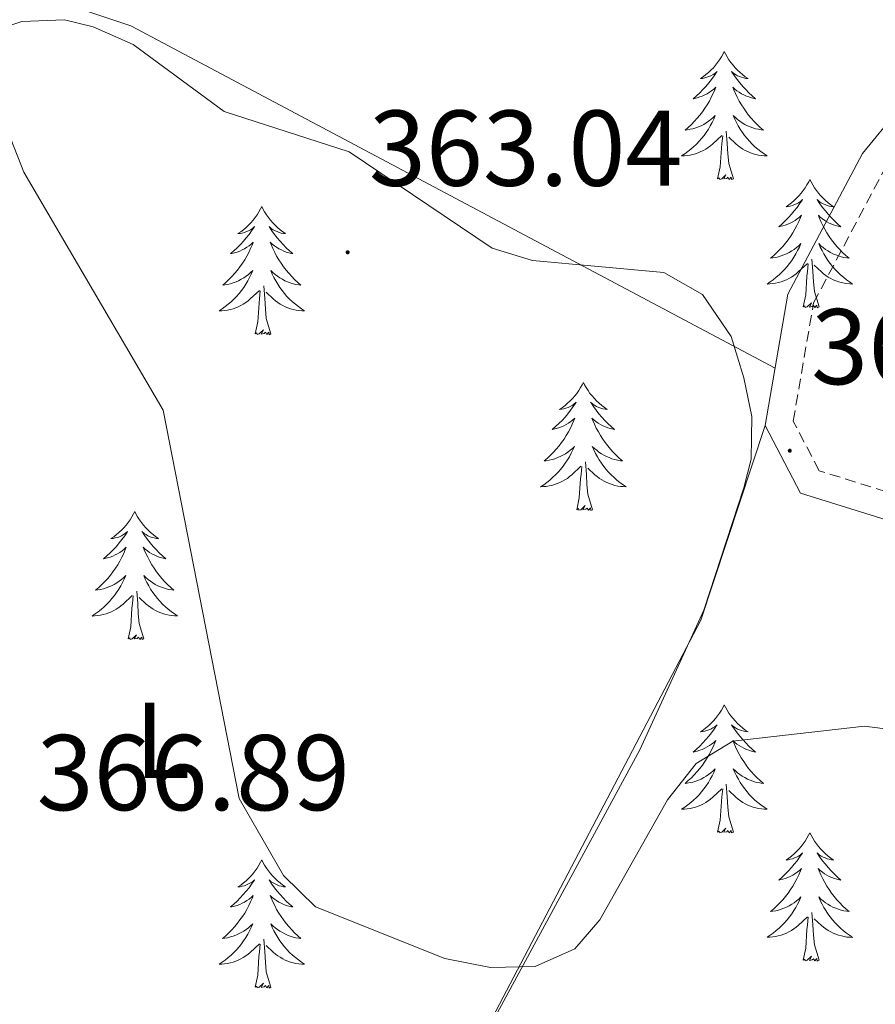
# Model space of a CAD drawing. Units: metres. Extents: x 607365 to 611866, y 4677969 to 4681008.
# Drawn here: x 609261 to 609340, y 4678622 to 4678714 of the extents above; entities that cross this region are included whole.
import ezdxf
from ezdxf.enums import TextEntityAlignment as Align

# ---------------------------------------------------------------- set-up
doc = ezdxf.new("R2010")
doc.units = ezdxf.units.M
doc.header["$MEASUREMENT"] = 0
doc.linetypes.add('TRAZOSX2', pattern=[1.5, 1, -0.5])
for name, color, linetype, lineweight in [('Carátula', 7, 'Continuous', 5), ('Level 21', 19, 'Continuous', 0), ('Level 35', 92, 'Continuous', 0), ('Level 36', 19, 'Continuous', 40), ('Level 37', 92, 'Continuous', 0), ('Level 41', 19, 'Continuous', 0), ('Level 5', 36, 'Continuous', 0), ('Level 59', 19, 'Continuous', 0), ('Level 7', 1, 'Continuous', 0)]:
    doc.layers.add(name, color=color, linetype=linetype, lineweight=lineweight)
doc.styles.add('Arial', font='ARIAL.TTF', dxfattribs={"height": 0.2})

# ---------------------------------------------------------------- blocks, each defined once
blk = doc.blocks.new('5PATER')
at = {"layer": 'Carátula', "linetype": 'Continuous', "lineweight": 5}
h = blk.add_hatch(color=250, dxfattribs=at)
edge = h.paths.add_edge_path()
edge.add_ellipse((0, 0.01), major_axis=(-1.33, -1.34), ratio=0.999422, start_angle=0, end_angle=360)

msp = doc.modelspace()

# ---------------------------------------------------------------- linework, layer by layer
at = {"layer": 'Level 21', "color": 19, "linetype": 'TRAZOSX2', "lineweight": 0}
msp.add_polyline3d([(609486.24, 4678630.89, 367.57), (609480.69, 4678630.99, 367.33), (609468.33, 4678635.05, 366.84), (609454.53, 4678640.5, 366.59), (609439.89, 4678645.74, 366.84), (609424.39, 4678650.11, 367.83), (609410.07, 4678653.94, 367.58), (609392.37, 4678658.42, 366.59), (609374.65, 4678662.9, 365.85), (609358.96, 4678665.97, 364.62), (609345.61, 4678668.75, 363.63), (609335.07, 4678672.05, 362.89), (609332.65, 4678676.67, 362.15), (609334.54, 4678687.66, 361.9), (609341.19, 4678700.19, 361.65), (609347.31, 4678707.66, 361.9), (609350.72, 4678710.09, 361.2)], dxfattribs=at)
at = {"layer": 'Level 21', "color": 19, "linetype": 'Continuous', "lineweight": 0}
msp.add_polyline3d([(609345.595, 4678709.5, 361.9), (609339.103, 4678701.581, 361.65), (609332.141, 4678688.483, 361.9), (609330.039, 4678676.264, 362.15), (609333.338, 4678669.974, 362.89), (609344.978, 4678666.332, 363.63)], dxfattribs=at)
at = {"layer": 'Level 35', "color": 92, "linetype": 'Continuous', "lineweight": 0, "ltscale": 0.5}
for points in [[(609304.63, 4678692.75, 362.39), (609291.34, 4678701.74, 362.58), (609279.71, 4678705.48, 363.13), (609271.23, 4678711.72, 363.62), (609267.52, 4678713.36, 363.91), (609264.84, 4678714.01, 364.11), (609260.89, 4678713.85, 364.4), (609254.34, 4678711.65, 365.23), (609251.9, 4678709.55, 365.84), (609250.06, 4678705.91, 366.44), (609246.7, 4678694.65, 368.07), (609240.86, 4678684.23, 369.27), (609223.27, 4678654.35, 370.78), (609214.04, 4678641.95, 371.28), (609214.03, 4678637.9, 371.66), (609215.02, 4678636.17, 371.77), (609238.53, 4678609.49, 371.46)], [(609294.86, 4678602.68, 368.51), (609318.37, 4678646.08, 363.59), (609324.32, 4678659.08, 362.6), (609328.07, 4678670.45, 362.16), (609328.73, 4678673.13, 362.14), (609328.81, 4678677.09, 362.14), (609328.06, 4678680.69, 362.14), (609326.89, 4678684.54, 362.14), (609324.21, 4678688.44, 362.14), (609320.61, 4678690.49, 362.16), (609308.39, 4678691.61, 362.33), (609304.63, 4678692.75, 362.39)]]:
    msp.add_polyline3d(points, dxfattribs=at)
at = {"layer": 'Level 36', "color": 92, "linetype": 'Continuous', "lineweight": 0}
for points in [[(609326.24, 4678711.06), (609326.13, 4678710.84), (609325.97, 4678710.56), (609325.8, 4678710.3), (609325.62, 4678710.04), (609325.43, 4678709.79), (609325.22, 4678709.55), (609325, 4678709.33), (609324.77, 4678709.11), (609324.53, 4678708.91), (609324.28, 4678708.72), (609324.02, 4678708.54), (609324.22, 4678708.56), (609324.42, 4678708.6), (609324.62, 4678708.66), (609324.81, 4678708.73), (609325, 4678708.81), (609325.19, 4678708.91), (609325.36, 4678709.02), (609325.56, 4678709.21), (609325.52, 4678709.15), (609325.29, 4678708.8), (609325.05, 4678708.47), (609324.79, 4678708.14), (609324.53, 4678707.82), (609324.25, 4678707.52), (609323.95, 4678707.23), (609323.65, 4678706.94), (609323.34, 4678706.67), (609323.46, 4678706.69), (609323.71, 4678706.75), (609323.95, 4678706.83), (609324.19, 4678706.91), (609324.42, 4678707.02), (609324.64, 4678707.13), (609324.86, 4678707.27), (609325.06, 4678707.41), (609325.26, 4678707.57), (609325.45, 4678707.74), (609325.36, 4678707.51), (609325.2, 4678707.15), (609325.03, 4678706.8), (609324.85, 4678706.45), (609324.65, 4678706.11), (609324.43, 4678705.78), (609324.21, 4678705.46), (609323.97, 4678705.15), (609323.72, 4678704.85), (609323.45, 4678704.55), (609323.18, 4678704.27), (609322.89, 4678704), (609322.59, 4678703.74), (609322.79, 4678703.77), (609323.06, 4678703.82), (609323.32, 4678703.88), (609323.58, 4678703.96), (609323.83, 4678704.05), (609324.08, 4678704.16), (609324.32, 4678704.28), (609324.56, 4678704.42), (609324.78, 4678704.57), (609325, 4678704.73), (609325.21, 4678704.91), (609325.4, 4678705.1), (609325.26, 4678704.77)], [(609326.24, 4678711.06), (609326.35, 4678710.84), (609326.5, 4678710.56), (609326.67, 4678710.3), (609326.85, 4678710.04), (609327.05, 4678709.79), (609327.25, 4678709.55), (609327.47, 4678709.33), (609327.7, 4678709.11), (609327.94, 4678708.91), (609328.19, 4678708.72), (609328.45, 4678708.54), (609328.25, 4678708.56), (609328.05, 4678708.6), (609327.85, 4678708.66), (609327.66, 4678708.73), (609327.47, 4678708.81), (609327.29, 4678708.91), (609327.11, 4678709.02), (609326.91, 4678709.21), (609326.95, 4678709.15), (609327.18, 4678708.8), (609327.42, 4678708.47), (609327.68, 4678708.14), (609327.95, 4678707.82), (609328.23, 4678707.52), (609328.52, 4678707.23), (609328.82, 4678706.94), (609329.13, 4678706.67), (609329.01, 4678706.69), (609328.76, 4678706.75), (609328.52, 4678706.83), (609328.29, 4678706.91), (609328.05, 4678707.02), (609327.83, 4678707.13), (609327.62, 4678707.27), (609327.41, 4678707.41), (609327.21, 4678707.57), (609327.03, 4678707.74), (609327.11, 4678707.51), (609327.27, 4678707.15), (609327.44, 4678706.8), (609327.63, 4678706.45), (609327.83, 4678706.11), (609328.04, 4678705.78), (609328.26, 4678705.46), (609328.5, 4678705.15), (609328.75, 4678704.85), (609329.02, 4678704.55), (609329.29, 4678704.27), (609329.58, 4678704), (609329.88, 4678703.74), (609329.68, 4678703.77), (609329.41, 4678703.82), (609329.15, 4678703.88), (609328.89, 4678703.96), (609328.64, 4678704.05), (609328.39, 4678704.16), (609328.15, 4678704.28), (609327.91, 4678704.42), (609327.69, 4678704.57), (609327.47, 4678704.73), (609327.27, 4678704.91), (609327.07, 4678705.1), (609327.21, 4678704.77)], [(609325.263, 4678704.774), (609325.103, 4678704.454), (609324.933, 4678704.144), (609324.753, 4678703.834), (609324.553, 4678703.534), (609324.353, 4678703.254), (609324.123, 4678702.974), (609323.893, 4678702.704), (609323.643, 4678702.444), (609323.383, 4678702.204), (609323.113, 4678701.964), (609322.833, 4678701.744), (609322.553, 4678701.534), (609322.263, 4678701.344), (609322.523, 4678701.354), (609322.783, 4678701.384), (609323.053, 4678701.424), (609323.313, 4678701.474), (609323.563, 4678701.554), (609323.813, 4678701.634), (609324.053, 4678701.744), (609324.293, 4678701.854), (609324.523, 4678701.984), (609324.743, 4678702.134), (609324.963, 4678702.294), (609325.163, 4678702.464), (609326.013, 4678703.254)], [(609327.214, 4678704.773), (609327.373, 4678704.453), (609327.543, 4678704.143), (609327.723, 4678703.833), (609327.923, 4678703.533), (609328.133, 4678703.253), (609328.353, 4678702.973), (609328.593, 4678702.703), (609328.833, 4678702.443), (609329.093, 4678702.203), (609329.363, 4678701.963), (609329.643, 4678701.743), (609329.933, 4678701.533), (609330.223, 4678701.343), (609329.953, 4678701.353), (609329.693, 4678701.383), (609329.433, 4678701.423), (609329.173, 4678701.473), (609328.913, 4678701.553), (609328.663, 4678701.633), (609328.423, 4678701.743), (609328.183, 4678701.853), (609327.953, 4678701.983), (609327.733, 4678702.133), (609327.513, 4678702.293), (609327.313, 4678702.463), (609326.653, 4678703.083)], [(609327.09, 4678699.21), (609326.66, 4678700.65), (609326.57, 4678701.55), (609326.52, 4678702.5), (609326.42, 4678703.66)], [(609325.62, 4678699.21), (609325.86, 4678700.32), (609325.97, 4678702.07), (609326.02, 4678702.5), (609326.09, 4678703.22)], [(609327.09, 4678699.21), (609326.91, 4678699.14), (609326.89, 4678699.38), (609326.7, 4678699.15), (609326.58, 4678699.36), (609326.46, 4678699.25), (609326.19, 4678699.2), (609326.39, 4678699.59), (609326, 4678699.21), (609325.81, 4678699.15), (609325.77, 4678699.32), (609325.62, 4678699.21)], [(609334.2, 4678699.14), (609334.09, 4678698.92), (609333.93, 4678698.64), (609333.76, 4678698.38), (609333.58, 4678698.12), (609333.39, 4678697.87), (609333.18, 4678697.63), (609332.96, 4678697.41), (609332.73, 4678697.19), (609332.49, 4678696.99), (609332.24, 4678696.8), (609331.98, 4678696.62), (609332.18, 4678696.64), (609332.38, 4678696.68), (609332.58, 4678696.74), (609332.77, 4678696.81), (609332.96, 4678696.89), (609333.15, 4678696.99), (609333.32, 4678697.1), (609333.52, 4678697.29), (609333.48, 4678697.23), (609333.25, 4678696.88), (609333.01, 4678696.55), (609332.75, 4678696.22), (609332.49, 4678695.91), (609332.21, 4678695.6), (609331.91, 4678695.31), (609331.61, 4678695.02), (609331.3, 4678694.75), (609331.42, 4678694.77), (609331.67, 4678694.83), (609331.91, 4678694.91), (609332.15, 4678694.99), (609332.38, 4678695.1), (609332.6, 4678695.21), (609332.82, 4678695.35), (609333.02, 4678695.49), (609333.22, 4678695.65), (609333.41, 4678695.82), (609333.32, 4678695.6), (609333.16, 4678695.23), (609332.99, 4678694.88), (609332.81, 4678694.53), (609332.61, 4678694.19), (609332.39, 4678693.86), (609332.17, 4678693.54), (609331.93, 4678693.23), (609331.68, 4678692.93), (609331.41, 4678692.63), (609331.14, 4678692.35), (609330.85, 4678692.08), (609330.55, 4678691.83), (609330.75, 4678691.85), (609331.02, 4678691.9), (609331.28, 4678691.96), (609331.54, 4678692.04), (609331.79, 4678692.13), (609332.04, 4678692.24), (609332.28, 4678692.36), (609332.52, 4678692.5), (609332.74, 4678692.65), (609332.96, 4678692.82), (609333.17, 4678692.99), (609333.36, 4678693.18), (609333.22, 4678692.85)], [(609334.2, 4678699.14), (609334.31, 4678698.92), (609334.46, 4678698.64), (609334.63, 4678698.38), (609334.81, 4678698.12), (609335.01, 4678697.87), (609335.21, 4678697.63), (609335.43, 4678697.41), (609335.66, 4678697.19), (609335.9, 4678696.99), (609336.15, 4678696.8), (609336.41, 4678696.62), (609336.21, 4678696.64), (609336.01, 4678696.68), (609335.81, 4678696.74), (609335.62, 4678696.81), (609335.43, 4678696.89), (609335.25, 4678696.99), (609335.07, 4678697.1), (609334.87, 4678697.29), (609334.91, 4678697.23), (609335.14, 4678696.88), (609335.38, 4678696.55), (609335.64, 4678696.22), (609335.91, 4678695.91), (609336.19, 4678695.6), (609336.48, 4678695.31), (609336.78, 4678695.02), (609337.09, 4678694.75), (609336.97, 4678694.77), (609336.72, 4678694.83), (609336.48, 4678694.91), (609336.25, 4678694.99), (609336.01, 4678695.1), (609335.79, 4678695.21), (609335.58, 4678695.35), (609335.37, 4678695.49), (609335.17, 4678695.65), (609334.99, 4678695.82), (609335.07, 4678695.6), (609335.23, 4678695.23), (609335.4, 4678694.88), (609335.59, 4678694.53), (609335.79, 4678694.19), (609336, 4678693.86), (609336.22, 4678693.54), (609336.46, 4678693.23), (609336.71, 4678692.93), (609336.98, 4678692.63), (609337.25, 4678692.35), (609337.54, 4678692.08), (609337.84, 4678691.83), (609337.64, 4678691.85), (609337.37, 4678691.9), (609337.11, 4678691.96), (609336.85, 4678692.04), (609336.6, 4678692.13), (609336.35, 4678692.24), (609336.11, 4678692.36), (609335.87, 4678692.5), (609335.65, 4678692.65), (609335.43, 4678692.82), (609335.23, 4678692.99), (609335.03, 4678693.18), (609335.17, 4678692.85)], [(609283.21, 4678696.63), (609283.09, 4678696.41), (609282.94, 4678696.14), (609282.77, 4678695.87), (609282.59, 4678695.61), (609282.4, 4678695.37), (609282.19, 4678695.13), (609281.97, 4678694.9), (609281.74, 4678694.69), (609281.5, 4678694.48), (609281.25, 4678694.29), (609280.99, 4678694.11), (609281.19, 4678694.14), (609281.39, 4678694.17), (609281.59, 4678694.23), (609281.79, 4678694.3), (609281.97, 4678694.38), (609282.15, 4678694.48), (609282.33, 4678694.59), (609282.53, 4678694.79), (609282.49, 4678694.72), (609282.26, 4678694.38), (609282.02, 4678694.04), (609281.76, 4678693.71), (609281.5, 4678693.4), (609281.22, 4678693.09), (609280.92, 4678692.8), (609280.62, 4678692.52), (609280.31, 4678692.25), (609280.43, 4678692.27), (609280.68, 4678692.33), (609280.92, 4678692.4), (609281.16, 4678692.49), (609281.39, 4678692.59), (609281.61, 4678692.71), (609281.83, 4678692.84), (609282.03, 4678692.98), (609282.23, 4678693.14), (609282.42, 4678693.31), (609282.33, 4678693.09), (609282.17, 4678692.73), (609282, 4678692.37), (609281.82, 4678692.03), (609281.62, 4678691.69), (609281.41, 4678691.36), (609281.18, 4678691.03), (609280.94, 4678690.72), (609280.69, 4678690.42), (609280.42, 4678690.13), (609280.15, 4678689.85), (609279.86, 4678689.58), (609279.57, 4678689.32), (609279.76, 4678689.34), (609280.03, 4678689.39), (609280.29, 4678689.45), (609280.55, 4678689.53), (609280.81, 4678689.63), (609281.05, 4678689.73), (609281.29, 4678689.86), (609281.53, 4678689.99), (609281.75, 4678690.15), (609281.97, 4678690.31), (609282.17, 4678690.49), (609282.37, 4678690.67), (609282.23, 4678690.35)], [(609283.21, 4678696.63), (609283.32, 4678696.41), (609283.47, 4678696.14), (609283.64, 4678695.87), (609283.82, 4678695.61), (609284.02, 4678695.37), (609284.22, 4678695.13), (609284.44, 4678694.9), (609284.67, 4678694.69), (609284.91, 4678694.48), (609285.16, 4678694.29), (609285.42, 4678694.11), (609285.22, 4678694.14), (609285.02, 4678694.17), (609284.82, 4678694.23), (609284.63, 4678694.3), (609284.44, 4678694.38), (609284.26, 4678694.48), (609284.08, 4678694.59), (609283.88, 4678694.79), (609283.92, 4678694.72), (609284.15, 4678694.38), (609284.39, 4678694.04), (609284.65, 4678693.71), (609284.92, 4678693.4), (609285.2, 4678693.09), (609285.49, 4678692.8), (609285.79, 4678692.52), (609286.1, 4678692.25), (609285.98, 4678692.27), (609285.73, 4678692.33), (609285.49, 4678692.4), (609285.26, 4678692.49), (609285.03, 4678692.59), (609284.8, 4678692.71), (609284.59, 4678692.84), (609284.38, 4678692.98), (609284.18, 4678693.14), (609283.99, 4678693.31), (609284.08, 4678693.09), (609284.24, 4678692.73), (609284.41, 4678692.37), (609284.59, 4678692.03), (609284.79, 4678691.69), (609285.01, 4678691.36), (609285.23, 4678691.03), (609285.47, 4678690.72), (609285.72, 4678690.42), (609285.99, 4678690.13), (609286.26, 4678689.85), (609286.55, 4678689.58), (609286.85, 4678689.32), (609286.65, 4678689.34), (609286.38, 4678689.39), (609286.12, 4678689.45), (609285.86, 4678689.53), (609285.61, 4678689.63), (609285.36, 4678689.73), (609285.12, 4678689.86), (609284.88, 4678689.99), (609284.66, 4678690.15), (609284.44, 4678690.31), (609284.24, 4678690.49), (609284.04, 4678690.67), (609284.18, 4678690.35)], [(609333.222, 4678692.853), (609333.062, 4678692.533), (609332.892, 4678692.223), (609332.712, 4678691.913), (609332.512, 4678691.623), (609332.312, 4678691.333), (609332.081, 4678691.053), (609331.851, 4678690.783), (609331.601, 4678690.523), (609331.341, 4678690.283), (609331.071, 4678690.053), (609330.791, 4678689.823), (609330.511, 4678689.613), (609330.221, 4678689.424), (609330.481, 4678689.434), (609330.741, 4678689.463), (609331.011, 4678689.503), (609331.271, 4678689.553), (609331.521, 4678689.633), (609331.771, 4678689.713), (609332.011, 4678689.823), (609332.251, 4678689.933), (609332.481, 4678690.063), (609332.701, 4678690.213), (609332.921, 4678690.373), (609333.121, 4678690.543), (609333.972, 4678691.343)], [(609335.172, 4678692.853), (609335.332, 4678692.532), (609335.502, 4678692.222), (609335.682, 4678691.912), (609335.882, 4678691.622), (609336.092, 4678691.332), (609336.312, 4678691.052), (609336.552, 4678690.782), (609336.792, 4678690.522), (609337.051, 4678690.282), (609337.321, 4678690.052), (609337.601, 4678689.822), (609337.891, 4678689.612), (609338.181, 4678689.422), (609337.911, 4678689.432), (609337.651, 4678689.462), (609337.391, 4678689.502), (609337.131, 4678689.552), (609336.871, 4678689.632), (609336.621, 4678689.712), (609336.381, 4678689.822), (609336.141, 4678689.932), (609335.911, 4678690.063), (609335.691, 4678690.213), (609335.471, 4678690.373), (609335.271, 4678690.543), (609334.612, 4678691.163)], [(609335.05, 4678687.29), (609334.62, 4678688.73), (609334.53, 4678689.63), (609334.48, 4678690.58), (609334.38, 4678691.74)], [(609333.58, 4678687.29), (609333.82, 4678688.41), (609333.93, 4678690.15), (609333.98, 4678690.58), (609334.05, 4678691.3)], [(609282.23, 4678690.352), (609282.07, 4678690.032), (609281.91, 4678689.712), (609281.72, 4678689.412), (609281.53, 4678689.112), (609281.31, 4678688.822), (609281.09, 4678688.542), (609280.86, 4678688.272), (609280.61, 4678688.022), (609280.35, 4678687.772), (609280.08, 4678687.542), (609279.81, 4678687.322), (609279.52, 4678687.112), (609279.23, 4678686.923), (609279.49, 4678686.932), (609279.75, 4678686.952), (609280.02, 4678686.992), (609280.27, 4678687.052), (609280.53, 4678687.122), (609280.78, 4678687.212), (609281.02, 4678687.312), (609281.26, 4678687.432), (609281.49, 4678687.562), (609281.71, 4678687.702), (609281.93, 4678687.862), (609282.13, 4678688.032), (609282.98, 4678688.832)], [(609284.18, 4678690.351), (609284.34, 4678690.031), (609284.51, 4678689.711), (609284.69, 4678689.411), (609284.89, 4678689.111), (609285.1, 4678688.821), (609285.32, 4678688.541), (609285.55, 4678688.271), (609285.8, 4678688.021), (609286.06, 4678687.771), (609286.33, 4678687.541), (609286.61, 4678687.321), (609286.9, 4678687.111), (609287.19, 4678686.921), (609286.92, 4678686.931), (609286.66, 4678686.951), (609286.4, 4678686.991), (609286.14, 4678687.051), (609285.88, 4678687.121), (609285.63, 4678687.211), (609285.39, 4678687.311), (609285.15, 4678687.431), (609284.92, 4678687.562), (609284.7, 4678687.702), (609284.49, 4678687.862), (609284.28, 4678688.032), (609283.62, 4678688.652)], [(609284.06, 4678684.78), (609283.63, 4678686.22), (609283.54, 4678687.12), (609283.49, 4678688.07), (609283.39, 4678689.24)], [(609282.59, 4678684.78), (609282.83, 4678685.9), (609282.95, 4678687.64), (609282.99, 4678688.07), (609283.06, 4678688.8)], [(609335.05, 4678687.29), (609334.87, 4678687.22), (609334.85, 4678687.46), (609334.66, 4678687.24), (609334.54, 4678687.44), (609334.42, 4678687.33), (609334.15, 4678687.28), (609334.35, 4678687.67), (609333.96, 4678687.29), (609333.77, 4678687.24), (609333.73, 4678687.4), (609333.58, 4678687.29)], [(609284.06, 4678684.78), (609283.88, 4678684.71), (609283.86, 4678684.95), (609283.67, 4678684.73), (609283.55, 4678684.93), (609283.43, 4678684.82), (609283.16, 4678684.77), (609283.36, 4678685.16), (609282.97, 4678684.78), (609282.79, 4678684.73), (609282.74, 4678684.89), (609282.59, 4678684.78)], [(609313.13, 4678680.27), (609313.02, 4678680.05), (609312.86, 4678679.78), (609312.69, 4678679.51), (609312.51, 4678679.25), (609312.32, 4678679.01), (609312.11, 4678678.77), (609311.89, 4678678.54), (609311.66, 4678678.33), (609311.42, 4678678.12), (609311.17, 4678677.93), (609310.91, 4678677.75), (609311.11, 4678677.78), (609311.31, 4678677.81), (609311.51, 4678677.87), (609311.71, 4678677.94), (609311.9, 4678678.02), (609312.08, 4678678.12), (609312.25, 4678678.23), (609312.46, 4678678.43), (609312.41, 4678678.36), (609312.19, 4678678.02), (609311.94, 4678677.68), (609311.69, 4678677.35), (609311.42, 4678677.04), (609311.14, 4678676.73), (609310.85, 4678676.44), (609310.54, 4678676.16), (609310.23, 4678675.89), (609310.35, 4678675.91), (609310.6, 4678675.97), (609310.84, 4678676.04), (609311.08, 4678676.13), (609311.31, 4678676.23), (609311.53, 4678676.35), (609311.75, 4678676.48), (609311.95, 4678676.62), (609312.15, 4678676.78), (609312.34, 4678676.95), (609312.25, 4678676.73), (609312.09, 4678676.37), (609311.92, 4678676.01), (609311.74, 4678675.67), (609311.54, 4678675.33), (609311.33, 4678675), (609311.1, 4678674.67), (609310.86, 4678674.36), (609310.61, 4678674.06), (609310.35, 4678673.77), (609310.07, 4678673.49), (609309.78, 4678673.22), (609309.49, 4678672.96), (609309.68, 4678672.98), (609309.95, 4678673.03), (609310.21, 4678673.09), (609310.47, 4678673.17), (609310.73, 4678673.27), (609310.97, 4678673.37), (609311.22, 4678673.5), (609311.45, 4678673.63), (609311.67, 4678673.79), (609311.89, 4678673.95), (609312.1, 4678674.13), (609312.29, 4678674.31), (609312.15, 4678673.99)], [(609313.13, 4678680.27), (609313.24, 4678680.05), (609313.39, 4678679.78), (609313.56, 4678679.51), (609313.74, 4678679.25), (609313.94, 4678679.01), (609314.15, 4678678.77), (609314.36, 4678678.54), (609314.59, 4678678.33), (609314.83, 4678678.12), (609315.09, 4678677.93), (609315.35, 4678677.75), (609315.15, 4678677.78), (609314.94, 4678677.81), (609314.74, 4678677.87), (609314.55, 4678677.94), (609314.36, 4678678.02), (609314.18, 4678678.12), (609314.01, 4678678.23), (609313.8, 4678678.43), (609313.84, 4678678.36), (609314.07, 4678678.02), (609314.31, 4678677.68), (609314.57, 4678677.35), (609314.84, 4678677.04), (609315.12, 4678676.73), (609315.41, 4678676.44), (609315.71, 4678676.16), (609316.03, 4678675.89), (609315.9, 4678675.91), (609315.66, 4678675.97), (609315.41, 4678676.04), (609315.18, 4678676.13), (609314.95, 4678676.23), (609314.72, 4678676.35), (609314.51, 4678676.48), (609314.3, 4678676.62), (609314.1, 4678676.78), (609313.92, 4678676.95), (609314.01, 4678676.73), (609314.16, 4678676.37), (609314.33, 4678676.01), (609314.52, 4678675.67), (609314.72, 4678675.33), (609314.93, 4678675), (609315.16, 4678674.67), (609315.39, 4678674.36), (609315.65, 4678674.06), (609315.91, 4678673.77), (609316.19, 4678673.49), (609316.47, 4678673.22), (609316.77, 4678672.96), (609316.57, 4678672.98), (609316.31, 4678673.03), (609316.04, 4678673.09), (609315.78, 4678673.17), (609315.53, 4678673.27), (609315.28, 4678673.37), (609315.04, 4678673.5), (609314.81, 4678673.63), (609314.58, 4678673.79), (609314.37, 4678673.95), (609314.16, 4678674.13), (609313.96, 4678674.31), (609314.11, 4678673.99)], [(609312.148, 4678673.988), (609311.998, 4678673.668), (609311.828, 4678673.348), (609311.638, 4678673.048), (609311.448, 4678672.748), (609311.238, 4678672.458), (609311.008, 4678672.178), (609310.778, 4678671.908), (609310.528, 4678671.658), (609310.268, 4678671.408), (609310.008, 4678671.178), (609309.728, 4678670.958), (609309.438, 4678670.748), (609309.148, 4678670.558), (609309.408, 4678670.568), (609309.678, 4678670.588), (609309.938, 4678670.628), (609310.198, 4678670.688), (609310.448, 4678670.758), (609310.698, 4678670.848), (609310.948, 4678670.948), (609311.178, 4678671.068), (609311.408, 4678671.198), (609311.638, 4678671.338), (609311.848, 4678671.498), (609312.048, 4678671.668), (609312.898, 4678672.467)], [(609314.108, 4678673.987), (609314.258, 4678673.667), (609314.428, 4678673.347), (609314.608, 4678673.047), (609314.808, 4678672.747), (609315.018, 4678672.457), (609315.238, 4678672.177), (609315.478, 4678671.907), (609315.718, 4678671.657), (609315.978, 4678671.407), (609316.248, 4678671.177), (609316.528, 4678670.957), (609316.818, 4678670.747), (609317.108, 4678670.557), (609316.838, 4678670.567), (609316.578, 4678670.587), (609316.318, 4678670.627), (609316.058, 4678670.687), (609315.798, 4678670.757), (609315.548, 4678670.847), (609315.308, 4678670.947), (609315.068, 4678671.067), (609314.838, 4678671.197), (609314.618, 4678671.337), (609314.408, 4678671.497), (609314.198, 4678671.667), (609313.548, 4678672.287)], [(609312.51, 4678668.42), (609312.75, 4678669.54), (609312.87, 4678671.28), (609312.91, 4678671.71), (609312.98, 4678672.44)], [(609313.98, 4678668.42), (609313.55, 4678669.86), (609313.46, 4678670.76), (609313.41, 4678671.71), (609313.31, 4678672.88)], [(609313.98, 4678668.42), (609313.81, 4678668.35), (609313.79, 4678668.59), (609313.6, 4678668.37), (609313.47, 4678668.57), (609313.35, 4678668.46), (609313.08, 4678668.41), (609313.28, 4678668.8), (609312.89, 4678668.42), (609312.71, 4678668.37), (609312.67, 4678668.53), (609312.51, 4678668.42)], [(609271.39, 4678668.25), (609271.28, 4678668.03), (609271.12, 4678667.75), (609270.95, 4678667.49), (609270.77, 4678667.23), (609270.58, 4678666.98), (609270.37, 4678666.74), (609270.15, 4678666.52), (609269.92, 4678666.3), (609269.68, 4678666.1), (609269.43, 4678665.91), (609269.17, 4678665.73), (609269.37, 4678665.75), (609269.57, 4678665.79), (609269.77, 4678665.85), (609269.97, 4678665.91), (609270.16, 4678666), (609270.34, 4678666.1), (609270.51, 4678666.21), (609270.72, 4678666.4), (609270.68, 4678666.34), (609270.45, 4678665.99), (609270.2, 4678665.66), (609269.95, 4678665.33), (609269.68, 4678665.01), (609269.4, 4678664.71), (609269.11, 4678664.41), (609268.8, 4678664.13), (609268.49, 4678663.86), (609268.61, 4678663.88), (609268.86, 4678663.94), (609269.1, 4678664.01), (609269.34, 4678664.1), (609269.57, 4678664.21), (609269.79, 4678664.32), (609270.01, 4678664.45), (609270.22, 4678664.6), (609270.41, 4678664.76), (609270.6, 4678664.93), (609270.51, 4678664.71), (609270.36, 4678664.34), (609270.19, 4678663.99), (609270, 4678663.64), (609269.8, 4678663.3), (609269.59, 4678662.97), (609269.36, 4678662.65), (609269.12, 4678662.34), (609268.87, 4678662.03), (609268.61, 4678661.74), (609268.33, 4678661.46), (609268.05, 4678661.19), (609267.75, 4678660.93), (609267.94, 4678660.96), (609268.21, 4678661.01), (609268.47, 4678661.07), (609268.73, 4678661.15), (609268.99, 4678661.24), (609269.24, 4678661.35), (609269.48, 4678661.47), (609269.71, 4678661.61), (609269.94, 4678661.76), (609270.15, 4678661.93), (609270.36, 4678662.1), (609270.55, 4678662.29), (609270.41, 4678661.96)], [(609271.39, 4678668.25), (609271.5, 4678668.03), (609271.65, 4678667.75), (609271.82, 4678667.49), (609272.01, 4678667.23), (609272.2, 4678666.98), (609272.41, 4678666.74), (609272.63, 4678666.52), (609272.85, 4678666.3), (609273.09, 4678666.1), (609273.35, 4678665.91), (609273.61, 4678665.73), (609273.41, 4678665.75), (609273.2, 4678665.79), (609273.01, 4678665.85), (609272.81, 4678665.91), (609272.62, 4678666), (609272.44, 4678666.1), (609272.27, 4678666.21), (609272.06, 4678666.4), (609272.1, 4678666.34), (609272.33, 4678665.99), (609272.57, 4678665.65), (609272.83, 4678665.33), (609273.1, 4678665.01), (609273.38, 4678664.71), (609273.67, 4678664.41), (609273.97, 4678664.13), (609274.29, 4678663.86), (609274.16, 4678663.88), (609273.92, 4678663.94), (609273.67, 4678664.01), (609273.44, 4678664.1), (609273.21, 4678664.21), (609272.99, 4678664.32), (609272.77, 4678664.45), (609272.56, 4678664.6), (609272.37, 4678664.76), (609272.18, 4678664.93), (609272.27, 4678664.7), (609272.42, 4678664.34), (609272.59, 4678663.99), (609272.78, 4678663.64), (609272.98, 4678663.3), (609273.19, 4678662.97), (609273.42, 4678662.65), (609273.66, 4678662.34), (609273.91, 4678662.03), (609274.17, 4678661.74), (609274.45, 4678661.46), (609274.73, 4678661.19), (609275.03, 4678660.93), (609274.83, 4678660.96), (609274.57, 4678661.01), (609274.3, 4678661.07), (609274.05, 4678661.15), (609273.79, 4678661.24), (609273.54, 4678661.35), (609273.3, 4678661.47), (609273.07, 4678661.61), (609272.84, 4678661.76), (609272.63, 4678661.93), (609272.42, 4678662.1), (609272.23, 4678662.29), (609272.37, 4678661.96)], [(609270.405, 4678661.955), (609270.255, 4678661.635), (609270.085, 4678661.325), (609269.905, 4678661.016), (609269.705, 4678660.726), (609269.495, 4678660.436), (609269.265, 4678660.156), (609269.035, 4678659.886), (609268.785, 4678659.626), (609268.535, 4678659.386), (609268.275, 4678659.146), (609267.995, 4678658.926), (609267.705, 4678658.716), (609267.415, 4678658.526), (609267.675, 4678658.536), (609267.945, 4678658.566), (609268.205, 4678658.606), (609268.465, 4678658.656), (609268.715, 4678658.736), (609268.965, 4678658.816), (609269.215, 4678658.926), (609269.445, 4678659.036), (609269.665, 4678659.166), (609269.895, 4678659.316), (609270.105, 4678659.476), (609270.305, 4678659.646), (609271.155, 4678660.445)], [(609272.366, 4678661.955), (609272.515, 4678661.635), (609272.685, 4678661.325), (609272.865, 4678661.015), (609273.065, 4678660.725), (609273.275, 4678660.445), (609273.495, 4678660.165), (609273.735, 4678659.895), (609273.975, 4678659.635), (609274.235, 4678659.395), (609274.505, 4678659.155), (609274.785, 4678658.935), (609275.075, 4678658.725), (609275.365, 4678658.535), (609275.095, 4678658.545), (609274.835, 4678658.575), (609274.575, 4678658.615), (609274.315, 4678658.665), (609274.065, 4678658.735), (609273.805, 4678658.825), (609273.565, 4678658.925), (609273.325, 4678659.035), (609273.095, 4678659.165), (609272.875, 4678659.315), (609272.665, 4678659.475), (609272.465, 4678659.645), (609271.805, 4678660.265)], [(609272.24, 4678656.4), (609271.81, 4678657.84), (609271.72, 4678658.74), (609271.67, 4678659.69), (609271.57, 4678660.85)], [(609270.77, 4678656.4), (609271.01, 4678657.51), (609271.13, 4678659.26), (609271.18, 4678659.69), (609271.24, 4678660.41)], [(609272.24, 4678656.4), (609272.07, 4678656.33), (609272.05, 4678656.57), (609271.86, 4678656.35), (609271.73, 4678656.55), (609271.61, 4678656.44), (609271.34, 4678656.39), (609271.54, 4678656.78), (609271.15, 4678656.4), (609270.97, 4678656.35), (609270.93, 4678656.51), (609270.77, 4678656.4)], [(609326.23, 4678650.26), (609326.12, 4678650.04), (609325.97, 4678649.77), (609325.8, 4678649.5), (609325.62, 4678649.24), (609325.43, 4678648.99), (609325.22, 4678648.76), (609325, 4678648.53), (609324.77, 4678648.31), (609324.53, 4678648.11), (609324.28, 4678647.92), (609324.02, 4678647.74), (609324.22, 4678647.77), (609324.42, 4678647.8), (609324.62, 4678647.86), (609324.81, 4678647.93), (609325, 4678648.01), (609325.18, 4678648.11), (609325.36, 4678648.22), (609325.56, 4678648.41), (609325.52, 4678648.35), (609325.29, 4678648.01), (609325.05, 4678647.67), (609324.79, 4678647.34), (609324.53, 4678647.03), (609324.25, 4678646.72), (609323.95, 4678646.43), (609323.65, 4678646.15), (609323.34, 4678645.87), (609323.46, 4678645.9), (609323.71, 4678645.95), (609323.95, 4678646.03), (609324.19, 4678646.12), (609324.42, 4678646.22), (609324.64, 4678646.34), (609324.85, 4678646.47), (609325.06, 4678646.61), (609325.26, 4678646.77), (609325.45, 4678646.94), (609325.36, 4678646.72), (609325.2, 4678646.36), (609325.03, 4678646), (609324.85, 4678645.66), (609324.65, 4678645.32), (609324.43, 4678644.99), (609324.21, 4678644.66), (609323.97, 4678644.35), (609323.72, 4678644.05), (609323.45, 4678643.76), (609323.18, 4678643.47), (609322.89, 4678643.21), (609322.59, 4678642.95), (609322.79, 4678642.97), (609323.06, 4678643.02), (609323.32, 4678643.08), (609323.58, 4678643.16), (609323.83, 4678643.25), (609324.08, 4678643.36), (609324.32, 4678643.49), (609324.56, 4678643.62), (609324.78, 4678643.77), (609325, 4678643.94), (609325.2, 4678644.11), (609325.4, 4678644.3), (609325.26, 4678643.97)], [(609326.23, 4678650.26), (609326.35, 4678650.04), (609326.5, 4678649.77), (609326.67, 4678649.5), (609326.85, 4678649.24), (609327.05, 4678648.99), (609327.25, 4678648.76), (609327.47, 4678648.53), (609327.7, 4678648.31), (609327.94, 4678648.11), (609328.19, 4678647.92), (609328.45, 4678647.74), (609328.25, 4678647.77), (609328.05, 4678647.8), (609327.85, 4678647.86), (609327.66, 4678647.93), (609327.47, 4678648.01), (609327.29, 4678648.11), (609327.11, 4678648.22), (609326.91, 4678648.41), (609326.95, 4678648.35), (609327.18, 4678648.01), (609327.42, 4678647.67), (609327.68, 4678647.34), (609327.95, 4678647.03), (609328.23, 4678646.72), (609328.52, 4678646.43), (609328.82, 4678646.15), (609329.13, 4678645.87), (609329.01, 4678645.9), (609328.76, 4678645.95), (609328.52, 4678646.03), (609328.29, 4678646.12), (609328.05, 4678646.22), (609327.83, 4678646.34), (609327.61, 4678646.47), (609327.41, 4678646.61), (609327.21, 4678646.77), (609327.02, 4678646.94), (609327.11, 4678646.72), (609327.27, 4678646.36), (609327.44, 4678646), (609327.62, 4678645.66), (609327.82, 4678645.32), (609328.04, 4678644.99), (609328.26, 4678644.66), (609328.5, 4678644.35), (609328.75, 4678644.05), (609329.02, 4678643.76), (609329.29, 4678643.47), (609329.58, 4678643.21), (609329.88, 4678642.95), (609329.68, 4678642.97), (609329.41, 4678643.02), (609329.15, 4678643.08), (609328.89, 4678643.16), (609328.64, 4678643.25), (609328.39, 4678643.36), (609328.15, 4678643.49), (609327.91, 4678643.62), (609327.69, 4678643.77), (609327.47, 4678643.94), (609327.27, 4678644.11), (609327.07, 4678644.3), (609327.21, 4678643.97)], [(609325.264, 4678643.967), (609325.104, 4678643.647), (609324.934, 4678643.337), (609324.754, 4678643.027), (609324.554, 4678642.737), (609324.344, 4678642.447), (609324.124, 4678642.167), (609323.894, 4678641.897), (609323.644, 4678641.647), (609323.384, 4678641.397), (609323.113, 4678641.167), (609322.833, 4678640.947), (609322.553, 4678640.738), (609322.253, 4678640.548), (609322.523, 4678640.548), (609322.783, 4678640.577), (609323.053, 4678640.617), (609323.303, 4678640.677), (609323.563, 4678640.747), (609323.813, 4678640.837), (609324.053, 4678640.937), (609324.293, 4678641.047), (609324.523, 4678641.187), (609324.744, 4678641.327), (609324.964, 4678641.487), (609325.164, 4678641.657), (609326.014, 4678642.457)], [(609327.214, 4678643.967), (609327.374, 4678643.647), (609327.544, 4678643.337), (609327.724, 4678643.027), (609327.924, 4678642.736), (609328.134, 4678642.446), (609328.354, 4678642.166), (609328.584, 4678641.896), (609328.834, 4678641.646), (609329.094, 4678641.396), (609329.364, 4678641.166), (609329.644, 4678640.946), (609329.934, 4678640.736), (609330.214, 4678640.546), (609329.954, 4678640.546), (609329.694, 4678640.576), (609329.434, 4678640.616), (609329.174, 4678640.676), (609328.914, 4678640.746), (609328.664, 4678640.836), (609328.424, 4678640.936), (609328.184, 4678641.047), (609327.954, 4678641.187), (609327.734, 4678641.327), (609327.514, 4678641.487), (609327.314, 4678641.657), (609326.654, 4678642.277)], [(609325.62, 4678638.41), (609325.86, 4678639.53), (609325.97, 4678641.27), (609326.02, 4678641.7), (609326.09, 4678642.43)], [(609327.09, 4678638.41), (609326.66, 4678639.85), (609326.57, 4678640.75), (609326.52, 4678641.7), (609326.42, 4678642.87)], [(609327.09, 4678638.41), (609326.91, 4678638.34), (609326.89, 4678638.58), (609326.7, 4678638.36), (609326.58, 4678638.56), (609326.46, 4678638.45), (609326.19, 4678638.4), (609326.39, 4678638.79), (609326, 4678638.41), (609325.81, 4678638.36), (609325.77, 4678638.52), (609325.62, 4678638.41)], [(609334.19, 4678638.34), (609334.08, 4678638.12), (609333.93, 4678637.85), (609333.76, 4678637.58), (609333.58, 4678637.32), (609333.39, 4678637.08), (609333.18, 4678636.84), (609332.96, 4678636.61), (609332.73, 4678636.4), (609332.49, 4678636.19), (609332.24, 4678636), (609331.98, 4678635.82), (609332.18, 4678635.85), (609332.38, 4678635.89), (609332.58, 4678635.94), (609332.77, 4678636.01), (609332.96, 4678636.09), (609333.14, 4678636.19), (609333.32, 4678636.31), (609333.52, 4678636.5), (609333.48, 4678636.43), (609333.25, 4678636.09), (609333.01, 4678635.75), (609332.75, 4678635.42), (609332.49, 4678635.11), (609332.21, 4678634.8), (609331.91, 4678634.51), (609331.61, 4678634.23), (609331.3, 4678633.95), (609331.42, 4678633.98), (609331.67, 4678634.04), (609331.91, 4678634.11), (609332.15, 4678634.2), (609332.38, 4678634.3), (609332.6, 4678634.42), (609332.81, 4678634.55), (609333.02, 4678634.69), (609333.22, 4678634.85), (609333.41, 4678635.02), (609333.32, 4678634.8), (609333.16, 4678634.44), (609332.99, 4678634.08), (609332.81, 4678633.74), (609332.61, 4678633.4), (609332.39, 4678633.07), (609332.17, 4678632.74), (609331.93, 4678632.43), (609331.68, 4678632.13), (609331.41, 4678631.84), (609331.14, 4678631.56), (609330.85, 4678631.29), (609330.55, 4678631.03), (609330.75, 4678631.05), (609331.02, 4678631.1), (609331.28, 4678631.16), (609331.54, 4678631.24), (609331.79, 4678631.34), (609332.04, 4678631.44), (609332.28, 4678631.57), (609332.52, 4678631.71), (609332.74, 4678631.85), (609332.96, 4678632.02), (609333.16, 4678632.19), (609333.36, 4678632.38), (609333.22, 4678632.06)], [(609334.19, 4678638.34), (609334.31, 4678638.12), (609334.46, 4678637.85), (609334.63, 4678637.58), (609334.81, 4678637.32), (609335.01, 4678637.08), (609335.21, 4678636.84), (609335.43, 4678636.61), (609335.66, 4678636.4), (609335.9, 4678636.19), (609336.15, 4678636), (609336.41, 4678635.82), (609336.21, 4678635.85), (609336.01, 4678635.89), (609335.81, 4678635.94), (609335.62, 4678636.01), (609335.43, 4678636.09), (609335.25, 4678636.19), (609335.07, 4678636.31), (609334.87, 4678636.5), (609334.91, 4678636.43), (609335.14, 4678636.09), (609335.38, 4678635.75), (609335.64, 4678635.42), (609335.91, 4678635.11), (609336.19, 4678634.8), (609336.48, 4678634.51), (609336.78, 4678634.23), (609337.09, 4678633.95), (609336.97, 4678633.98), (609336.72, 4678634.04), (609336.48, 4678634.11), (609336.25, 4678634.2), (609336.01, 4678634.3), (609335.79, 4678634.42), (609335.57, 4678634.55), (609335.37, 4678634.69), (609335.17, 4678634.85), (609334.98, 4678635.02), (609335.07, 4678634.8), (609335.23, 4678634.44), (609335.4, 4678634.08), (609335.58, 4678633.74), (609335.78, 4678633.4), (609336, 4678633.07), (609336.22, 4678632.74), (609336.46, 4678632.43), (609336.71, 4678632.13), (609336.98, 4678631.84), (609337.25, 4678631.56), (609337.54, 4678631.29), (609337.84, 4678631.03), (609337.64, 4678631.05), (609337.37, 4678631.1), (609337.11, 4678631.16), (609336.85, 4678631.24), (609336.6, 4678631.34), (609336.35, 4678631.44), (609336.11, 4678631.57), (609335.87, 4678631.71), (609335.65, 4678631.85), (609335.43, 4678632.02), (609335.23, 4678632.19), (609335.03, 4678632.38), (609335.17, 4678632.06)], [(609283.21, 4678635.83), (609283.09, 4678635.61), (609282.94, 4678635.34), (609282.77, 4678635.07), (609282.59, 4678634.82), (609282.39, 4678634.57), (609282.19, 4678634.33), (609281.97, 4678634.1), (609281.74, 4678633.89), (609281.5, 4678633.69), (609281.25, 4678633.49), (609280.99, 4678633.32), (609281.19, 4678633.34), (609281.39, 4678633.38), (609281.59, 4678633.43), (609281.78, 4678633.5), (609281.97, 4678633.59), (609282.15, 4678633.69), (609282.33, 4678633.8), (609282.53, 4678633.99), (609282.49, 4678633.92), (609282.26, 4678633.58), (609282.02, 4678633.24), (609281.76, 4678632.92), (609281.49, 4678632.6), (609281.21, 4678632.3), (609280.92, 4678632), (609280.62, 4678631.72), (609280.31, 4678631.45), (609280.43, 4678631.47), (609280.68, 4678631.53), (609280.92, 4678631.6), (609281.15, 4678631.69), (609281.39, 4678631.79), (609281.61, 4678631.91), (609281.83, 4678632.04), (609282.03, 4678632.19), (609282.23, 4678632.34), (609282.42, 4678632.51), (609282.33, 4678632.29), (609282.17, 4678631.93), (609282, 4678631.58), (609281.82, 4678631.23), (609281.62, 4678630.89), (609281.4, 4678630.56), (609281.18, 4678630.24), (609280.94, 4678629.93), (609280.69, 4678629.62), (609280.42, 4678629.33), (609280.15, 4678629.05), (609279.86, 4678628.78), (609279.56, 4678628.52), (609279.76, 4678628.55), (609280.03, 4678628.59), (609280.29, 4678628.66), (609280.55, 4678628.73), (609280.8, 4678628.83), (609281.05, 4678628.94), (609281.29, 4678629.06), (609281.53, 4678629.2), (609281.75, 4678629.35), (609281.97, 4678629.51), (609282.17, 4678629.69), (609282.37, 4678629.88), (609282.23, 4678629.55)], [(609283.21, 4678635.83), (609283.32, 4678635.61), (609283.47, 4678635.34), (609283.64, 4678635.07), (609283.82, 4678634.82), (609284.01, 4678634.57), (609284.22, 4678634.33), (609284.44, 4678634.1), (609284.67, 4678633.89), (609284.91, 4678633.69), (609285.16, 4678633.49), (609285.42, 4678633.32), (609285.22, 4678633.34), (609285.02, 4678633.38), (609284.82, 4678633.43), (609284.63, 4678633.5), (609284.44, 4678633.59), (609284.26, 4678633.69), (609284.08, 4678633.8), (609283.88, 4678633.99), (609283.92, 4678633.92), (609284.15, 4678633.58), (609284.39, 4678633.24), (609284.65, 4678632.92), (609284.91, 4678632.6), (609285.19, 4678632.29), (609285.49, 4678632), (609285.79, 4678631.72), (609286.1, 4678631.45), (609285.98, 4678631.47), (609285.73, 4678631.53), (609285.49, 4678631.6), (609285.25, 4678631.69), (609285.02, 4678631.79), (609284.8, 4678631.91), (609284.59, 4678632.04), (609284.38, 4678632.19), (609284.18, 4678632.34), (609283.99, 4678632.51), (609284.08, 4678632.29), (609284.24, 4678631.93), (609284.41, 4678631.58), (609284.59, 4678631.23), (609284.79, 4678630.89), (609285.01, 4678630.56), (609285.23, 4678630.24), (609285.47, 4678629.92), (609285.72, 4678629.62), (609285.99, 4678629.33), (609286.26, 4678629.05), (609286.55, 4678628.78), (609286.85, 4678628.52), (609286.65, 4678628.55), (609286.38, 4678628.59), (609286.12, 4678628.65), (609285.86, 4678628.73), (609285.61, 4678628.83), (609285.36, 4678628.94), (609285.12, 4678629.06), (609284.88, 4678629.2), (609284.66, 4678629.35), (609284.44, 4678629.51), (609284.24, 4678629.69), (609284.04, 4678629.87), (609284.18, 4678629.55)], [(609333.222, 4678632.056), (609333.062, 4678631.726), (609332.892, 4678631.416), (609332.712, 4678631.116), (609332.512, 4678630.816), (609332.302, 4678630.526), (609332.082, 4678630.246), (609331.852, 4678629.986), (609331.602, 4678629.727), (609331.342, 4678629.477), (609331.072, 4678629.247), (609330.792, 4678629.027), (609330.512, 4678628.817), (609330.212, 4678628.627), (609330.482, 4678628.627), (609330.742, 4678628.657), (609331.012, 4678628.697), (609331.262, 4678628.757), (609331.522, 4678628.827), (609331.772, 4678628.917), (609332.012, 4678629.017), (609332.252, 4678629.136), (609332.482, 4678629.266), (609332.702, 4678629.406), (609332.922, 4678629.566), (609333.122, 4678629.736), (609333.972, 4678630.536)], [(609335.172, 4678632.056), (609335.332, 4678631.726), (609335.502, 4678631.416), (609335.682, 4678631.116), (609335.882, 4678630.816), (609336.092, 4678630.526), (609336.312, 4678630.246), (609336.542, 4678629.986), (609336.792, 4678629.726), (609337.052, 4678629.476), (609337.322, 4678629.246), (609337.602, 4678629.026), (609337.892, 4678628.816), (609338.172, 4678628.625), (609337.912, 4678628.626), (609337.652, 4678628.656), (609337.392, 4678628.696), (609337.132, 4678628.756), (609336.872, 4678628.826), (609336.622, 4678628.916), (609336.382, 4678629.016), (609336.142, 4678629.136), (609335.912, 4678629.266), (609335.692, 4678629.406), (609335.472, 4678629.566), (609335.272, 4678629.736), (609334.612, 4678630.356)], [(609333.58, 4678626.49), (609333.82, 4678627.61), (609333.93, 4678629.35), (609333.98, 4678629.78), (609334.05, 4678630.51)], [(609335.05, 4678626.49), (609334.62, 4678627.93), (609334.53, 4678628.83), (609334.48, 4678629.78), (609334.38, 4678630.95)], [(609282.231, 4678629.545), (609282.071, 4678629.225), (609281.901, 4678628.905), (609281.721, 4678628.605), (609281.52, 4678628.305), (609281.31, 4678628.015), (609281.09, 4678627.745), (609280.86, 4678627.475), (609280.61, 4678627.216), (609280.35, 4678626.966), (609280.08, 4678626.736), (609279.8, 4678626.516), (609279.51, 4678626.306), (609279.23, 4678626.116), (609279.49, 4678626.126), (609279.75, 4678626.146), (609280.01, 4678626.186), (609280.27, 4678626.246), (609280.53, 4678626.316), (609280.78, 4678626.406), (609281.02, 4678626.505), (609281.26, 4678626.625), (609281.49, 4678626.755), (609281.71, 4678626.905), (609281.93, 4678627.055), (609282.13, 4678627.225), (609282.98, 4678628.025)], [(609284.181, 4678629.555), (609284.341, 4678629.235), (609284.511, 4678628.915), (609284.691, 4678628.615), (609284.891, 4678628.315), (609285.101, 4678628.025), (609285.32, 4678627.755), (609285.55, 4678627.485), (609285.8, 4678627.225), (609286.06, 4678626.975), (609286.33, 4678626.745), (609286.61, 4678626.525), (609286.89, 4678626.314), (609287.19, 4678626.124), (609286.92, 4678626.134), (609286.66, 4678626.155), (609286.39, 4678626.195), (609286.14, 4678626.255), (609285.88, 4678626.325), (609285.63, 4678626.415), (609285.39, 4678626.515), (609285.15, 4678626.635), (609284.92, 4678626.765), (609284.7, 4678626.905), (609284.48, 4678627.065), (609284.28, 4678627.235), (609283.62, 4678627.855)], [(609282.59, 4678623.98), (609282.83, 4678625.1), (609282.94, 4678626.84), (609282.99, 4678627.28), (609283.05, 4678628)], [(609284.06, 4678623.98), (609283.63, 4678625.42), (609283.54, 4678626.33), (609283.49, 4678627.28), (609283.39, 4678628.44)], [(609335.05, 4678626.49), (609334.87, 4678626.42), (609334.85, 4678626.66), (609334.66, 4678626.44), (609334.54, 4678626.64), (609334.42, 4678626.53), (609334.15, 4678626.48), (609334.35, 4678626.87), (609333.96, 4678626.49), (609333.77, 4678626.44), (609333.73, 4678626.6), (609333.58, 4678626.49)], [(609284.06, 4678623.98), (609283.88, 4678623.91), (609283.86, 4678624.15), (609283.67, 4678623.93), (609283.55, 4678624.13), (609283.43, 4678624.03), (609283.16, 4678623.97), (609283.36, 4678624.37), (609282.97, 4678623.99), (609282.78, 4678623.93), (609282.74, 4678624.09), (609282.59, 4678623.98)]]:
    msp.add_lwpolyline(points, dxfattribs=at)
for points in [[(609330.96, 4678681.59, 361.89), (609271.03, 4678713.45, 363.13), (609260.89, 4678716.85, 363.87)], [(609254.91, 4678716.32, 364.36), (609251.92, 4678713.48, 364.69), (609249.92, 4678710.08, 365.02), (609244.34, 4678695.72, 366.83), (609236.66, 4678682.03, 368.56), (609229.18, 4678665.98, 369.8), (609220.16, 4678649.48, 370.04), (609213.65, 4678639.58, 371.99), (609211.23, 4678635.15, 372.01), (609211.51, 4678634.12, 372.02), (609214.36, 4678631.48, 372.15), (609234.05, 4678613.72, 371.7), (609262.32, 4678592.25, 371.77), (609269.3, 4678588.32, 371.91), (609275.72, 4678585.97, 372.02), (609279.71, 4678585.57, 372.03), (609286.56, 4678586.41, 371.88), (609287.52, 4678587.16, 371.77), (609289.67, 4678590.69, 371.05), (609292.16, 4678597.57, 369.3), (609303.32, 4678618.55, 365.95), (609324.05, 4678658.14, 363.4), (609330.04, 4678676.26, 363.13)]]:
    msp.add_polyline3d(points, dxfattribs=at)
at = {"layer": 'Level 5', "color": 36, "linetype": 'Continuous', "lineweight": 0}
for points in [[(609207.386, 4678741.182, 365), (609214.52, 4678765.18, 365), (609216.751, 4678768.749, 365), (609225.983, 4678777.767, 365), (609229.563, 4678780.216, 365), (609233.423, 4678781.285, 365), (609236.753, 4678780.695, 365), (609240.003, 4678778.594, 365), (609241.363, 4678776.114, 365), (609243.211, 4678768.114, 365), (609245.199, 4678751.385, 365), (609248.298, 4678743.915, 365), (609252.477, 4678736.824, 365), (609253.786, 4678732.774, 365), (609258.052, 4678707.425, 365), (609261.071, 4678699.845, 365), (609274.028, 4678677.694, 365), (609281.103, 4678641.555, 365), (609285.232, 4678634.394, 365), (609288.191, 4678631.474, 365), (609300.251, 4678626.642, 365), (609304.481, 4678625.821, 365), (609308.631, 4678625.921, 365)], [(609308.63, 4678625.92, 365), (609312.33, 4678627.55, 365), (609314.65, 4678630.25, 365), (609320.95, 4678641.41, 365), (609323.61, 4678644.81, 365), (609327.04, 4678646.87, 365), (609339.27, 4678648.27, 365), (609351.73, 4678646.66, 365)]]:
    msp.add_polyline3d(points, dxfattribs=at)
at = {"layer": 'Level 59', "color": 19, "linetype": 'Continuous', "lineweight": 0}
msp.add_polyline3d([(609254.34, 4678711.65, 364.77), (609260.89, 4678713.85, 364.14), (609264.84, 4678714.01, 363.72), (609267.52, 4678713.36, 363.5), (609271.23, 4678711.72, 363.24), (609279.71, 4678705.48, 363.05), (609291.34, 4678701.74, 362.74), (609304.63, 4678692.75, 362.52), (609304.63, 4678692.75, 362.52), (609308.39, 4678691.61, 362.42), (609320.61, 4678690.49, 362.07), (609324.21, 4678688.44, 362), (609326.89, 4678684.54, 361.97), (609328.06, 4678680.69, 362.34), (609328.81, 4678677.09, 363.06), (609328.73, 4678673.13, 363.18), (609328.07, 4678670.45, 363.22), (609324.32, 4678659.08, 363.39), (609318.37, 4678646.08, 364.02), (609294.86, 4678602.68, 368.49)], dxfattribs=at)

# ---------------------------------------------------------------- block references
at = {"layer": 'Level 7', "color": 19, "linetype": 'Continuous', "lineweight": 0, "xscale": 0.09999983015004542, "yscale": 0.09999983015004542}
for p in [(609291.2, 4678692.38, 363.04), (609332.33, 4678673.91, 361.88)]:
    msp.add_blockref('5PATER', p, dxfattribs=at)

# ---------------------------------------------------------------- texts
at = {"layer": 'Level 37', "color": 92, "linetype": 'Continuous', "lineweight": 0, "style": 'Arial'}
msp.add_text('L', height=7, dxfattribs=at).set_placement((609273.962, 4678646.95, 365.64), align=Align.MIDDLE_CENTER)
at = {"layer": 'Level 41', "color": 19, "linetype": 'Continuous', "lineweight": 0, "style": 'Arial'}
for s, p in [('363.04', (609293.18, 4678696.38, 363.04)), ('361.88', (609334.32, 4678677.91, 361.88)), ('366.89', (609262.26, 4678638.27, 366.9))]:
    msp.add_text(s, height=7, dxfattribs=at).set_placement(p, align=Align.BOTTOM_LEFT)

doc.saveas('drawing.dxf')
